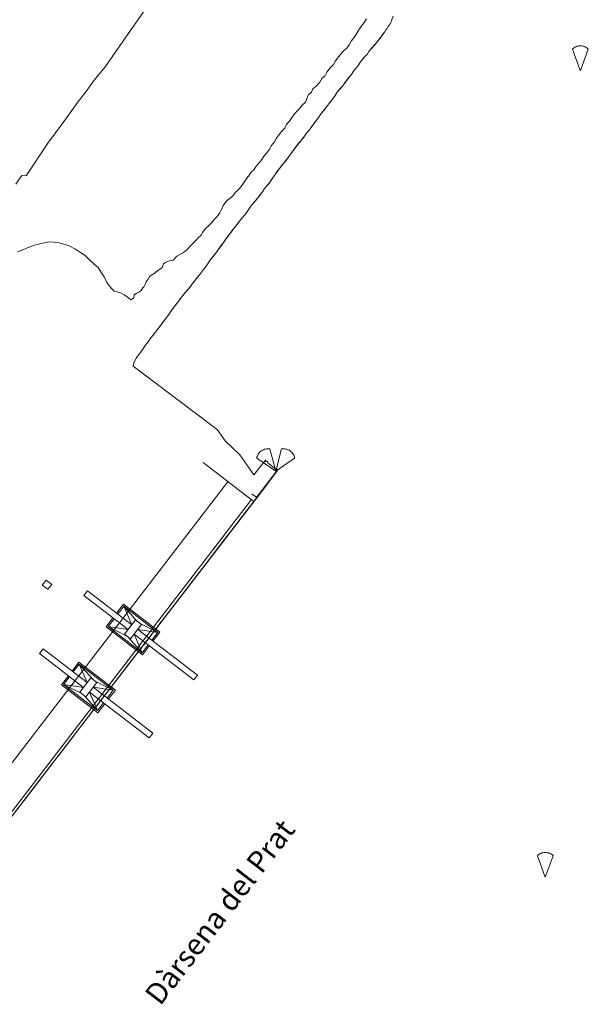
# Model space of a CAD drawing. Units: metres. Extents: x 420711 to 435887, y 4568715 to 4584672.
# Drawn here: x 428966 to 429636, y 4573466 to 4574626 of the extents above; entities that cross this region are included whole.
import ezdxf
from ezdxf.enums import TextEntityAlignment as Align

# ---------------------------------------------------------------- set-up
doc = ezdxf.new("R2010")
doc.units = ezdxf.units.M
doc.header["$MEASUREMENT"] = 0
doc.layers.get('0').update_dxf_attribs({"color": 1})
for name, color, linetype, lineweight in [('ADM_AIGUES_PORT_ZONA1', 4, 'Continuous', 0), ('ADM_ZONA_SERVEIS', 6, 'Continuous', 0), ('ADM_ZONA_SERVEIS_FORATS', 6, 'Continuous', 0), ('CON_EDIFICACIO', 7, 'Continuous', 0), ('CON_MUR', 7, 'Continuous', 0), ('CON_TANCA', 1, 'Continuous', 0), ('EQUI_GRUA', 6, 'Continuous', 0), ('EQUI_RAILS', 6, 'Continuous', 0), ('EQUI_SENYALMAR_BLANC', 7, 'Continuous', 0), ('EQUI_SENYALMAR_VERD', 3, 'Continuous', 0), ('INF_ESCULLERA', 7, 'Continuous', 0), ('INF_UNIOPORT', 5, 'Continuous', 0), ('TOP_ROTULACIO_DARSENA', 7, 'Continuous', 0)]:
    doc.layers.add(name, color=color, linetype=linetype, lineweight=lineweight)
doc.styles.get("Standard").update_dxf_attribs({"font": 'arial.ttf'})

# ---------------------------------------------------------------- blocks, each defined once
blk = doc.blocks.new('WGRP2')
at = {"linetype": 'ByBlock'}
for p, q in [((-9500, 15303), (-9500, -15197)), ((-2000, 15303), (-9500, 15303)), ((-8500, 14303), (-8500, -14197)), ((-8500, 14303), (-6000, 1000)), ((-8500, 14303), (-2000, 2500)), ((-2000, 14303), (-8500, 14303)), ((9500, 15303), (2000, 15303)), ((8500, 14303), (2000, 2500)), ((8500, 14303), (2000, 14303)), ((8500, 14303), (6000, 1000)), ((8500, 14303), (8500, -14197)), ((9500, 15303), (9500, -15197)), ((-8500, -14197), (-6000, -1000)), ((-8500, -14197), (-2000, -2500)), ((8500, -14197), (2000, -2500)), ((8500, -14197), (6000, -1000)), ((-2000, -15197), (-9500, -15197)), ((-2000, -14197), (-8500, -14197)), ((8500, -14197), (2000, -14197)), ((9500, -15197), (2000, -15197))]:
    blk.add_line(p, q, dxfattribs=at)
at = {"linetype": 'ByBlock', "flags": 128}
for points in [[(-2000, 2500), (-2000, 52500), (2000, 52500), (2000, 2500)], [(-2000, -2500), (-2000, -39500), (2000, -39500), (2000, -2500)]]:
    blk.add_lwpolyline(points, dxfattribs=at)
blk.add_lwpolyline([(-6000, 2500), (6000, 2500), (6000, -2500), (-6000, -2500), (-6000, 2500)], close=True, dxfattribs=at)
blk.add_lwpolyline([(-6000, 2500), (6000, 2500), (6000, -2500), (-6000, -2500), (-6000, 2500)], close=True, dxfattribs=at)
blk = doc.blocks.new('WSEMAR_D1_VERD-FOSC')
at = {"linetype": 'ByBlock', "flags": 128}
blk.add_lwpolyline([(-154.411, 421.147), (-140.138412, 435.419588), (-123.507033, 446.856816), (-105.870279, 458.98543), (-86.226373, 467.486872), (-65.757567, 476.345312), (-43.927395, 480.915507), (-21.62904, 485.583718), (1.152707, 485.583718), (23.934454, 485.583718), (46.232779, 480.915507), (68.062921, 476.345312), (88.53167, 467.486872), (108.175523, 458.98543), (125.812198, 446.856816), (142.443504, 435.419588), (156.716, 421.147), (156.716, 421.147), (1.126, 1.541), (-0.502, -1.714), (-154.411, 421.147)], close=True, dxfattribs=at)
blk = doc.blocks.new('WSEMAR_D1_GROC')
at = {"linetype": 'ByBlock', "flags": 128}
blk.add_lwpolyline([(-154.411, 421.147), (-140.138412, 435.419588), (-123.507033, 446.856816), (-105.870279, 458.98543), (-86.226373, 467.486872), (-65.757567, 476.345312), (-43.927395, 480.915507), (-21.62904, 485.583718), (1.152707, 485.583718), (23.934454, 485.583718), (46.232779, 480.915507), (68.062921, 476.345312), (88.53167, 467.486872), (108.175523, 458.98543), (125.812198, 446.856816), (142.443504, 435.419588), (156.716, 421.147), (156.716, 421.147), (1.126, 1.541), (-0.502, -1.714), (-154.411, 421.147)], close=True, dxfattribs=at)
blk = doc.blocks.new('WSERMAR_D2_VERD')
at = {"linetype": 'ByBlock', "flags": 128}
for points in [[(0, 0), (-371.329, 256.212), (-371.329, 256.212), (-367.823975, 276.08971), (-360.760457, 294.9978), (-353.269945, 315.048893), (-342.054822, 333.280067), (-330.368746, 352.276816), (-315.107882, 368.541725), (-299.519725, 385.155462), (-280.858033, 398.222527), (-262.196342, 411.289592), (-241.253083, 420.255443), (-220.749556, 429.033045), (-198.901592, 433.517098), (-177.934108, 437.820442), (-156.530354, 438.001344), (-136.34671, 438.171933), (-116.469, 434.667), (-116.469, 434.667), (0, 0)], [(0, 0), (116.469, 434.667), (116.469, 434.667), (136.34671, 438.171933), (156.530354, 438.001344), (177.934108, 437.820442), (198.901592, 433.517098), (220.749556, 429.033045), (241.253083, 420.255443), (262.196342, 411.289592), (280.858033, 398.222527), (299.519725, 385.155462), (315.107882, 368.541725), (330.368746, 352.276816), (342.054822, 333.280067), (353.269945, 315.048893), (360.760457, 294.9978), (367.823975, 276.08971), (371.329, 256.212), (371.329, 256.212), (0, 0)]]:
    blk.add_lwpolyline(points, close=True, dxfattribs=at)

msp = doc.modelspace()

# ---------------------------------------------------------------- linework, layer by layer
at = {"layer": 'ADM_AIGUES_PORT_ZONA1', "linetype": 'Continuous', "flags": 128}
for points in [[(428961.601388, 4574432.538965), (428968.621475, 4574442.620927), (428973.942479, 4574442.049885), (428999.370813, 4574480.887751), (429017.244024, 4574505.124652), (429025.642124, 4574516.543606), (429034.25623, 4574528.823559), (429044.090341, 4574541.412504), (429054.426464, 4574555.537447), (429067.0606, 4574570.905374), (429135.611456, 4574669.792004)], [(428792.786847, 4573473.655789), (428993.548138, 4573734.975664), (429248.175045, 4574066.408235), (429270.018294, 4574094.857113), (429270.902304, 4574096.008108), (429270.601305, 4574096.23911), (429270.351303, 4574095.914112), (429270.222303, 4574096.013113), (429269.955304, 4574096.219115), (429268.520301, 4574096.032126), (429258.450344, 4574103.778214), (429258.263355, 4574105.213218), (429257.867356, 4574105.518221), (429256.432353, 4574105.331232), (429256.270353, 4574105.455233), (429256.083364, 4574106.890237), (429255.687366, 4574107.19524), (429242.246213, 4574089.722316), (429225.525368, 4574113.550479), (429208.166465, 4574129.859635), (429198.901553, 4574143.304726), (429099.97197, 4574218.01659), (429100.178989, 4574220.459592), (429103.665051, 4574228.010577), (429108.588104, 4574233.960548), (429111.079139, 4574238.030536), (429113.986174, 4574242.06352), (429117.127211, 4574246.331502), (429120.783253, 4574251.138482), (429124.579296, 4574255.992461), (429128.230336, 4574260.58844), (429131.18337, 4574264.486423), (429132.824389, 4574266.620414), (429134.50641, 4574269.000405), (429136.474432, 4574271.544394), (429139.428467, 4574275.525377), (429141.889496, 4574278.808364), (429143.858521, 4574281.762353), (429146.606556, 4574285.784339), (429149.805591, 4574289.84732), (429152.553623, 4574293.458305), (429155.425657, 4574297.315289), (429158.50169, 4574301.008271), (429161.618725, 4574304.989254), (429165.351764, 4574309.421232), (429168.550801, 4574313.647214), (429172.03784, 4574318.079195), (429175.031873, 4574321.814178), (429178.066906, 4574325.50716), (429181.635948, 4574330.34914), (429184.71198, 4574334.042123), (429187.310016, 4574338.149109), (429190.249052, 4574342.373093), (429194.679101, 4574347.872068), (429198.289143, 4574352.714048), (429200.791172, 4574356.079034), (429203.006199, 4574359.116022), (429205.344228, 4574362.439009), (429208.092262, 4574366.419994), (429211.2503, 4574370.769977), (429213.99933, 4574374.134961), (429216.624362, 4574377.786947), (429219.987398, 4574381.931928), (429222.858431, 4574385.624911), (429226.427471, 4574390.220891), (429229.134499, 4574393.421876), (429232.990542, 4574398.263854), (429236.066581, 4574402.818837), (429239.430623, 4574407.578819), (429242.117651, 4574410.757803), (429243.766668, 4574412.711794), (429245.106683, 4574414.426786), (429245.933691, 4574415.330781), (429247.011704, 4574416.761775), (429248.839724, 4574419.059765), (429250.105738, 4574420.560758), (429252.191761, 4574423.209746), (429254.663794, 4574427.110733), (429257.241824, 4574430.463718), (429259.561846, 4574432.948705), (429260.968861, 4574434.684697), (429262.819887, 4574437.638687), (429264.976913, 4574440.710675), (429267.202941, 4574443.946663), (429269.786975, 4574447.88665), (429272.782006, 4574451.292632), (429275.981042, 4574455.395614), (429279.221079, 4574459.663596), (429282.339114, 4574463.684578), (429285.538152, 4574468.034561), (429289.107194, 4574472.795541), (429292.224231, 4574477.062524), (429294.931263, 4574480.726509), (429298.500298, 4574484.654488), (429301.863337, 4574489.086469), (429304.283366, 4574492.410455), (429306.990396, 4574495.85744), (429310.805441, 4574500.945419), (429313.635473, 4574504.639403), (429316.424505, 4574508.291387), (429319.132538, 4574512.066372), (429321.921573, 4574516.129357), (429325.366611, 4574520.355338), (429327.294634, 4574523.023327), (429329.304656, 4574525.485316), (429331.642684, 4574528.727303), (429334.513714, 4574532.092286), (429337.302747, 4574535.908271), (429340.21579, 4574540.956256), (429343.578823, 4574544.690236), (429346.818856, 4574548.383217), (429349.485891, 4574552.364203), (429353.627936, 4574557.57518), (429356.991972, 4574561.55616), (429359.617005, 4574565.454146), (429362.775037, 4574569.024128), (429365.072067, 4574572.471115), (429367.656103, 4574576.698102), (429371.102139, 4574580.761082), (429372.948159, 4574583.018072), (429375.737179, 4574585.110054), (429377.58321, 4574588.763045), (429380.372239, 4574592.087029), (429384.063278, 4574596.354007), (429387.345312, 4574600.293988), (429390.749349, 4574604.396969), (429393.456381, 4574608.049954), (429395.95841, 4574611.41494), (429397.681434, 4574614.204931), (429399.076449, 4574615.846923), (429399.16645, 4574615.996923), (429400.183467, 4574618.103918), (429401.783487, 4574620.401909), (429403.301508, 4574622.863902), (429404.818536, 4574626.146895), (429406.254571, 4574630.578891)], [(429374.875498, 4574627.240124), (429371.932461, 4574623.00314), (429369.276429, 4574619.269154), (429365.687386, 4574614.314174), (429361.093318, 4574606.342197), (429356.82427, 4574600.778221), (429354.445234, 4574596.510232), (429351.943203, 4574593.022246), (429347.431166, 4574589.000274), (429342.222111, 4574582.845304), (429338.448066, 4574577.674325), (429335.741029, 4574573.324339), (429332.089993, 4574569.385361), (429328.070949, 4574564.337384), (429325.773911, 4574559.823394), (429322.163885, 4574557.074418), (429319.784848, 4574552.765429), (429315.354805, 4574548.005456), (429311.622775, 4574544.804479), (429309.981742, 4574540.701485), (429306.535716, 4574538.045507), (429304.608679, 4574533.519515), (429302.844641, 4574528.882522), (429298.947609, 4574525.517546), (429296.240578, 4574521.865561), (429293.000549, 4574518.705581), (429289.062507, 4574514.068604), (429286.150471, 4574509.800619), (429283.56644, 4574506.312634), (429280.735407, 4574502.578649), (429278.438371, 4574498.26966), (429275.216341, 4574494.96968), (429272.087307, 4574491.059698), (429268.723267, 4574486.504716), (429266.590232, 4574482.277726), (429262.32419, 4574477.640751), (429260.72516, 4574474.029758), (429257.19712, 4574469.474778), (429254.080087, 4574465.739796), (429250.142037, 4574459.912817), (429244.809982, 4574453.757848), (429242.389947, 4574449.65386), (429238.779919, 4574446.698883), (429236.944892, 4574443.539892), (429233.929857, 4574439.517909), (429230.842817, 4574434.849925), (429227.275773, 4574429.842945), (429224.485744, 4574426.559961), (429222.599726, 4574424.548972), (429220.58971, 4574422.865985), (429219.272694, 4574420.960992), (429216.160663, 4574417.555011), (429210.945623, 4574413.369044), (429207.705593, 4574410.004063), (429206.105568, 4574407.091071), (429203.93153, 4574402.577081), (429202.003497, 4574398.555089), (429198.886461, 4574394.411107), (429195.81043, 4574390.964125), (429192.938401, 4574387.763142), (429188.755361, 4574383.372167), (429185.22733, 4574379.966188), (429182.110294, 4574375.780206), (429179.844264, 4574372.395218), (429176.289235, 4574369.30124), (429174.197211, 4574366.498252), (429170.154173, 4574362.345276), (429167.601148, 4574359.541291), (429163.275106, 4574354.856317), (429159.062077, 4574351.850344), (429151.430031, 4574347.372395), (429147.137989, 4574342.737421), (429142.182976, 4574342.030457), (429137.577953, 4574339.951489), (429135.413938, 4574338.406503), (429133.859905, 4574334.347509), (429127.971863, 4574329.918547), (429124.496837, 4574327.248569), (429119.593803, 4574323.769601), (429117.359775, 4574320.540613), (429115.311746, 4574317.186624), (429114.070721, 4574314.142628), (429112.891702, 4574311.782634), (429111.153686, 4574310.105644), (429109.23066, 4574306.999654), (429107.244646, 4574305.633667), (429104.26563, 4574304.080688), (429101.162608, 4574301.844708), (429100.603582, 4574298.428707), (429097.625559, 4574296.068726), (429095.266569, 4574297.807746), (429092.691579, 4574299.639769), (429089.386591, 4574301.991797), (429085.089602, 4574304.258833), (429081.025605, 4574305.422866), (429077.428605, 4574306.217894), (429074.411624, 4574309.334922), (429068.771672, 4574316.690976), (429065.622716, 4574323.18601), (429061.739754, 4574329.001048), (429058.481788, 4574334.11008), (429054.028813, 4574338.24012), (429048.598841, 4574343.022169), (429043.494872, 4574348.131215), (429037.955892, 4574351.935263), (429031.982912, 4574355.740314), (429024.271931, 4574359.761379), (429020.795935, 4574361.066407), (429017.103936, 4574361.935437), (429012.433939, 4574363.239474), (429006.351935, 4574363.891521), (429000.595931, 4574364.544566), (428995.057913, 4574363.239606), (428988.323891, 4574361.717655), (428983.653875, 4574360.522688), (428975.94384, 4574357.587742), (428969.969813, 4574355.196784), (428963.562784, 4574352.587829)]]:
    msp.add_lwpolyline(points, dxfattribs=at)
at = {"layer": 'ADM_ZONA_SERVEIS', "linetype": 'Continuous', "flags": 128}
msp.add_lwpolyline([(429406.254571, 4574630.578891), (429404.818536, 4574626.146895), (429404.818536, 4574626.146895), (429403.301508, 4574622.863902), (429401.783487, 4574620.401909), (429400.183467, 4574618.103918), (429399.076449, 4574615.846923), (429397.755435, 4574614.291931), (429396.007411, 4574611.49494), (429393.125377, 4574607.603956), (429391.046352, 4574604.797967), (429388.03632, 4574601.128985), (429384.608283, 4574597.009004), (429381.205248, 4574593.049024), (429377.58321, 4574588.763045), (429375.737179, 4574585.110054), (429372.948159, 4574583.018072), (429370.785136, 4574580.388084), (429367.656103, 4574576.698102), (429365.072067, 4574572.471115), (429362.775037, 4574569.024128), (429359.617005, 4574565.454146), (429356.991972, 4574561.55616), (429353.563936, 4574557.49418), (429349.938896, 4574552.933201), (429346.818856, 4574548.383217), (429340.21579, 4574540.956256), (429337.302747, 4574535.908271), (429334.513714, 4574532.092286), (429331.642684, 4574528.727303), (429329.304656, 4574525.485316), (429327.581637, 4574523.375325), (429325.988618, 4574521.215334), (429321.921573, 4574516.129357), (429319.132538, 4574512.066372), (429316.83351, 4574508.862385), (429312.50946, 4574503.169409), (429308.359412, 4574497.683432), (429304.283366, 4574492.410455), (429301.863337, 4574489.086469), (429297.825292, 4574483.893491), (429294.832262, 4574480.610509), (429282.339114, 4574463.684578), (429279.124078, 4574459.525596), (429276.773051, 4574456.43961), (429272.782006, 4574451.292632), (429269.936977, 4574448.057649), (429267.196941, 4574443.951663), (429262.939888, 4574437.809686), (429261.037862, 4574434.794696), (429259.789849, 4574433.230703), (429257.241824, 4574430.463718), (429254.663794, 4574427.110733), (429252.191761, 4574423.209746), (429250.868746, 4574421.528753), (429249.759734, 4574420.15876), (429246.596699, 4574416.210778), (429245.424686, 4574414.773784), (429243.141662, 4574411.971797), (429239.430623, 4574407.578819), (429236.066581, 4574402.818837), (429234.528562, 4574400.541845), (429232.990542, 4574398.263854), (429229.134499, 4574393.421876), (429226.427471, 4574390.220891), (429222.292424, 4574384.896915), (429219.427392, 4574381.241931), (429216.452359, 4574377.547948), (429213.99933, 4574374.134961), (429211.409302, 4574370.963976), (429210.116286, 4574369.207983), (429208.670269, 4574367.216991), (429207.346253, 4574365.329998), (429205.344228, 4574362.439009), (429203.358203, 4574359.61602), (429200.791172, 4574356.079034), (429198.697148, 4574353.262046), (429196.728125, 4574350.621057), (429194.203096, 4574347.282071), (429190.373054, 4574342.527093), (429187.310016, 4574338.149109), (429184.71198, 4574334.042123), (429181.635948, 4574330.34914), (429178.066906, 4574325.50716), (429175.797881, 4574322.746173), (429172.589846, 4574318.758191), (429168.890805, 4574314.080212), (429165.727768, 4574309.91723), (429162.088729, 4574305.547251), (429158.53169, 4574301.091271), (429155.815661, 4574297.783287), (429152.563623, 4574293.492305), (429146.606556, 4574285.784339), (429141.889496, 4574278.808364), (429138.351454, 4574274.073383), (429134.50641, 4574269.000405), (429132.453385, 4574266.156416), (429128.688342, 4574261.192437), (429125.754309, 4574257.471454), (429123.062279, 4574254.053469), (429120.783253, 4574251.138482), (429117.127211, 4574246.330502), (429113.986174, 4574242.06352), (429111.079139, 4574238.030536), (429108.588104, 4574233.960548), (429103.665051, 4574228.010577), (429100.178989, 4574220.459592), (429099.97197, 4574218.01659), (429198.901553, 4574143.304726), (429208.166465, 4574129.859635), (429225.525368, 4574113.550479), (429242.246213, 4574089.722316), (429255.687366, 4574107.19524), (429256.083364, 4574106.890237), (429256.270353, 4574105.455233), (429256.432353, 4574105.331232), (429257.867356, 4574105.518221), (429258.263355, 4574105.213218), (429258.450344, 4574103.778214), (429268.520301, 4574096.032126), (429269.955304, 4574096.219115), (429270.351303, 4574095.914112), (429269.457292, 4574094.753117), (429264.450235, 4574088.243145), (429247.935047, 4574066.772238), (429247.160038, 4574065.766242), (429245.144015, 4574063.145253), (429245.483014, 4574062.88425), (428993.548138, 4573734.975664), (428792.786847, 4573473.655789)], dxfattribs=at)
at = {"layer": 'ADM_ZONA_SERVEIS_FORATS', "linetype": 'Continuous', "flags": 128}
for points in [[(428961.601388, 4574432.538965), (428968.621475, 4574442.620927), (428973.942479, 4574442.049885), (428999.370813, 4574480.887751), (429017.244024, 4574505.124652), (429025.642124, 4574516.543606), (429034.25623, 4574528.823559), (429044.090341, 4574541.424504), (429054.426464, 4574555.537447), (429067.0606, 4574570.905374), (429135.611456, 4574669.792004)], [(429374.875498, 4574627.240124), (429371.932461, 4574623.00314), (429369.276429, 4574619.269154), (429365.687386, 4574614.314174), (429361.093318, 4574606.342197), (429356.82427, 4574600.778221), (429354.445234, 4574596.510232), (429351.943203, 4574593.022246), (429347.431166, 4574589.000274), (429342.222111, 4574582.845304), (429338.448066, 4574577.674325), (429335.741029, 4574573.324339), (429332.089993, 4574569.385361), (429328.070949, 4574564.337384), (429325.773911, 4574559.823394), (429322.163885, 4574557.074418), (429319.784848, 4574552.765429), (429315.354805, 4574548.005456), (429311.622775, 4574544.804479), (429309.981742, 4574540.701485), (429306.535716, 4574538.057507), (429304.608679, 4574533.519515), (429302.844641, 4574528.882522), (429298.947609, 4574525.517546), (429296.240578, 4574521.865561), (429293.000549, 4574518.705581), (429289.062507, 4574514.068604), (429286.150471, 4574509.800619), (429283.56644, 4574506.312634), (429280.735407, 4574502.578649), (429278.438371, 4574498.26966), (429275.216341, 4574494.96968), (429272.087307, 4574491.059698), (429268.723267, 4574486.504716), (429266.590232, 4574482.277726), (429262.32419, 4574477.640751), (429260.72516, 4574474.029758), (429257.19712, 4574469.474778), (429254.080087, 4574465.739796), (429250.142037, 4574459.912817), (429244.809982, 4574453.757848), (429242.389947, 4574449.65386), (429238.779919, 4574446.698883), (429236.944892, 4574443.539892), (429233.929857, 4574439.517909), (429230.842817, 4574434.849925), (429227.275773, 4574429.842945), (429224.485744, 4574426.559961), (429222.599726, 4574424.548972), (429220.58971, 4574422.865985), (429219.272694, 4574420.960992), (429216.160663, 4574417.555011), (429210.945623, 4574413.369044), (429207.705593, 4574410.004063), (429206.105568, 4574407.091071), (429203.93153, 4574402.577081), (429202.003497, 4574398.555089), (429198.886461, 4574394.411107), (429195.81043, 4574390.964125), (429192.938401, 4574387.763142), (429188.755361, 4574383.372167), (429185.22733, 4574379.966188), (429182.110294, 4574375.780206), (429179.844264, 4574372.395218), (429176.289235, 4574369.30124), (429174.197211, 4574366.498252), (429170.154173, 4574362.345276), (429167.601148, 4574359.541291), (429163.275106, 4574354.856317), (429159.062077, 4574351.850344), (429151.430031, 4574347.372395), (429147.137989, 4574342.737421), (429142.182976, 4574342.030457), (429137.577953, 4574339.951489), (429135.413938, 4574338.418503), (429133.859905, 4574334.359509), (429127.971863, 4574329.918547), (429124.496837, 4574327.248569), (429119.593803, 4574323.769601), (429117.359775, 4574320.540613), (429115.311746, 4574317.186624), (429114.070721, 4574314.142628), (429112.891702, 4574311.782634), (429111.153686, 4574310.105644), (429109.23066, 4574306.999654), (429107.244646, 4574305.633667), (429104.26563, 4574304.080688), (429101.162608, 4574301.844708), (429100.603582, 4574298.428707), (429097.625559, 4574296.068726), (429095.266569, 4574297.807746), (429092.691579, 4574299.639769), (429089.386591, 4574301.991797), (429085.089602, 4574304.258833), (429081.025605, 4574305.422866), (429077.428605, 4574306.217894), (429074.411624, 4574309.334922), (429068.771672, 4574316.690976), (429065.622716, 4574323.18601), (429061.739754, 4574329.001048), (429058.481788, 4574334.11008), (429054.028813, 4574338.24012), (429048.598841, 4574343.022169), (429043.494872, 4574348.131215), (429037.955892, 4574351.935263), (429031.982912, 4574355.740314), (429024.271931, 4574359.761379), (429020.795935, 4574361.066407), (429017.103936, 4574361.935437), (429012.433939, 4574363.239474), (429006.351935, 4574363.891521), (429000.595931, 4574364.544566), (428995.057913, 4574363.239606), (428988.323891, 4574361.717655), (428983.653875, 4574360.522688), (428975.94384, 4574357.587742), (428969.969813, 4574355.196784), (428963.562784, 4574352.587829)]]:
    msp.add_lwpolyline(points, dxfattribs=at)
at = {"layer": 'CON_EDIFICACIO', "linetype": 'Continuous', "flags": 128}
msp.add_lwpolyline([(429003.870868, 4573960.600928), (428999.307817, 4573954.826954), (428992.726845, 4573959.846011), (428997.290896, 4573965.619986), (429003.870868, 4573960.600928)], close=True, dxfattribs=at)
at = {"layer": 'CON_MUR', "linetype": 'Continuous'}
msp.add_line((429245.483014, 4574062.88425), (429239.537039, 4574067.451302), dxfattribs=at)
at = {"layer": 'CON_TANCA', "linetype": 'Continuous'}
for p, q in [((429182.229233, 4574104.449793), (429227.245039, 4574069.864399)), ((429227.228039, 4574069.841399), (429242.070975, 4574058.44327))]:
    msp.add_line(p, q, dxfattribs=at)
at = {"layer": 'EQUI_RAILS', "linetype": 'Continuous'}
for p, q in [((428898.391533, 4573674.361293), (429211.053101, 4574081.32354)), ((428927.783432, 4573655.188041), (429239.367988, 4574060.748294))]:
    msp.add_line(p, q, dxfattribs=at)
at = {"layer": 'INF_ESCULLERA', "linetype": 'Continuous', "flags": 128}
msp.add_lwpolyline([(429138.389808, 4574189.003254), (429138.148809, 4574189.185256), (429099.97197, 4574218.01659), (429100.178989, 4574220.459592), (429103.665051, 4574228.010577), (429108.588104, 4574233.960548), (429111.079139, 4574238.030536), (429113.986174, 4574242.06352), (429117.12721, 4574246.237502), (429120.783253, 4574251.138482), (429124.579296, 4574255.992461), (429128.230336, 4574260.58844), (429131.18337, 4574264.486423), (429132.824389, 4574266.620414), (429134.50641, 4574269.000405), (429136.474432, 4574271.544394), (429139.428467, 4574275.525377), (429141.889496, 4574278.808364), (429143.858521, 4574281.762353), (429146.606556, 4574285.784339), (429149.805591, 4574289.84732), (429152.553623, 4574293.458305), (429155.425657, 4574297.315289), (429158.50169, 4574301.008271), (429161.618725, 4574304.989254), (429165.351764, 4574309.421232), (429168.550801, 4574313.647214), (429172.03784, 4574318.079195), (429175.031873, 4574321.814178), (429178.066906, 4574325.50716), (429181.635948, 4574330.34914), (429184.71198, 4574334.042123), (429187.310016, 4574338.149109), (429190.249052, 4574342.373093), (429194.679101, 4574347.872068), (429198.289143, 4574352.714048), (429200.791172, 4574356.079034), (429203.006199, 4574359.116022), (429205.344228, 4574362.439009), (429208.092262, 4574366.419994), (429211.2503, 4574370.769977), (429213.99933, 4574374.134961), (429216.624362, 4574377.786947), (429219.987398, 4574381.931928), (429222.858431, 4574385.624911), (429226.427471, 4574390.220891), (429229.134499, 4574393.421876), (429232.990542, 4574398.263854), (429236.066581, 4574402.818837), (429239.430623, 4574407.578819), (429242.117651, 4574410.757803), (429243.766668, 4574412.711794), (429245.106683, 4574414.426786), (429245.933691, 4574415.330781), (429247.011704, 4574416.761775), (429248.839724, 4574419.059765), (429250.105738, 4574420.560758), (429252.191761, 4574423.209746), (429254.663794, 4574427.110733), (429257.241824, 4574430.463718), (429259.561846, 4574432.948705), (429260.968861, 4574434.684697), (429262.819887, 4574437.638687), (429264.976913, 4574440.710675), (429267.202941, 4574443.946663), (429269.786975, 4574447.88665), (429272.782006, 4574451.292632), (429275.981042, 4574455.395614), (429279.221079, 4574459.663596), (429282.339114, 4574463.684578), (429285.538152, 4574468.034561), (429289.107194, 4574472.795541), (429292.224231, 4574477.062524), (429294.931262, 4574480.632508), (429298.500298, 4574484.654488), (429301.863337, 4574489.086469), (429304.283366, 4574492.410455), (429306.990396, 4574495.85744), (429310.805441, 4574500.945419), (429313.635473, 4574504.639403), (429316.424505, 4574508.291387), (429319.132538, 4574512.066372), (429321.921573, 4574516.129357), (429325.366611, 4574520.355338), (429327.294634, 4574523.023327), (429329.304656, 4574525.485316), (429331.642684, 4574528.727303), (429334.513714, 4574532.092286), (429337.302747, 4574535.908271), (429340.21579, 4574540.956256), (429343.578823, 4574544.690236), (429346.818856, 4574548.383217), (429349.485891, 4574552.364203), (429353.627936, 4574557.57518), (429356.991972, 4574561.55616), (429359.617005, 4574565.454146), (429362.775037, 4574569.024128), (429365.072067, 4574572.471115), (429367.656103, 4574576.698102), (429371.102139, 4574580.761082), (429372.948159, 4574583.018072), (429375.737179, 4574585.110054), (429377.58321, 4574588.763045), (429380.372239, 4574592.087029), (429384.063278, 4574596.354007), (429387.406313, 4574600.375988), (429390.749349, 4574604.396969), (429393.456381, 4574608.049954), (429395.95841, 4574611.41494), (429397.681434, 4574614.204931), (429399.076449, 4574615.846923), (429400.183467, 4574618.103918), (429401.783487, 4574620.401909), (429403.301508, 4574622.863902), (429404.818536, 4574626.146895), (429406.254571, 4574630.578891)], dxfattribs=at)
at = {"layer": 'INF_UNIOPORT', "linetype": 'Continuous', "flags": 128}
for points in [[(429245.483014, 4574062.88425), (429245.144015, 4574063.145253), (429245.170015, 4574063.179253), (429270.351303, 4574095.914112), (429269.955304, 4574096.219115), (429268.520301, 4574096.032126), (429258.450344, 4574103.778214), (429258.263355, 4574105.213218), (429257.867356, 4574105.518221), (429256.432353, 4574105.331232), (429256.270353, 4574105.455233), (429256.083364, 4574106.890237), (429255.687366, 4574107.19524), (429242.246213, 4574089.722316)], [(429245.483014, 4574062.88425), (429233.261874, 4574046.978319), (429232.871873, 4574046.962322), (429232.414868, 4574046.367324), (429232.500866, 4574045.986323), (429213.103644, 4574020.740432), (429212.707643, 4574020.717435), (429212.256638, 4574020.129438), (429212.342635, 4574019.749436), (429192.952414, 4573994.512545), (429192.555413, 4573994.487548), (429192.104408, 4573993.900551), (429192.190405, 4573993.520549), (429172.800184, 4573968.282658), (429172.410183, 4573968.266661), (429171.953178, 4573967.671664), (429172.038175, 4573967.290662), (429152.681955, 4573942.097771), (429152.285954, 4573942.073774), (429151.834949, 4573941.486777), (429151.919946, 4573941.105775), (429132.516724, 4573915.850884), (429132.126724, 4573915.834887), (429131.669718, 4573915.23989), (429131.754716, 4573914.858888), (429112.323494, 4573889.567997), (429111.932493, 4573889.552), (429111.475488, 4573888.957003), (429111.561485, 4573888.576002), (429092.129263, 4573863.284111), (429091.739263, 4573863.268114), (429091.282258, 4573862.673116), (429091.367255, 4573862.292115), (429071.903033, 4573836.958224), (429071.514032, 4573836.943227), (429071.056027, 4573836.34823), (429071.142024, 4573835.967228), (429051.694802, 4573810.655337), (429051.304801, 4573810.63934), (429050.847796, 4573810.045343), (429050.932793, 4573809.664342), (429031.527572, 4573784.406451), (429031.131571, 4573784.383454), (429030.686566, 4573783.804456), (429030.766563, 4573783.416455), (429011.405342, 4573758.217563), (429011.016342, 4573758.201566), (429010.559336, 4573757.606569), (429010.644334, 4573757.225568), (428991.337113, 4573732.095676), (428990.946112, 4573732.079679), (428990.489107, 4573731.484681), (428990.573104, 4573731.10368), (428971.361885, 4573706.097788), (428970.971884, 4573706.081791), (428970.520879, 4573705.494793), (428970.600877, 4573705.106792), (428793.204852, 4573474.200786)]]:
    msp.add_lwpolyline(points, dxfattribs=at)

# ---------------------------------------------------------------- block references
at = {"layer": 'EQUI_GRUA', "linetype": 'Continuous', "xscale": 0.001773, "yscale": 0.001773, "rotation": 232.470903}
for p in [(429099.530611, 4573907.553122), (429047.089012, 4573839.295416)]:
    msp.add_blockref('WGRP2', p, dxfattribs=at)
at = {"layer": 'EQUI_SENYALMAR_BLANC', "linetype": 'Continuous', "xscale": 0.06, "yscale": 0.06}
msp.add_blockref('WSEMAR_D1_GROC', (429585.481136, 4573615.562992), dxfattribs=at)
at = {"layer": 'EQUI_SENYALMAR_VERD', "linetype": 'Continuous', "xscale": 0.06, "yscale": 0.06}
for name, p in [('WSEMAR_D1_VERD-FOSC', (429626.78342, 4574566.29912)), ('WSERMAR_D2_VERD', (429267.842286, 4574094.217128))]:
    msp.add_blockref(name, p, dxfattribs=at)

# ---------------------------------------------------------------- texts
at = {"layer": 'TOP_ROTULACIO_DARSENA', "linetype": 'Continuous'}
msp.add_text('Dàrsena del Prat', height=25, rotation=52.414802, dxfattribs=at).set_placement((429121.778327, 4573470.570289), align=Align.MIDDLE_LEFT)

doc.saveas('drawing.dxf')
